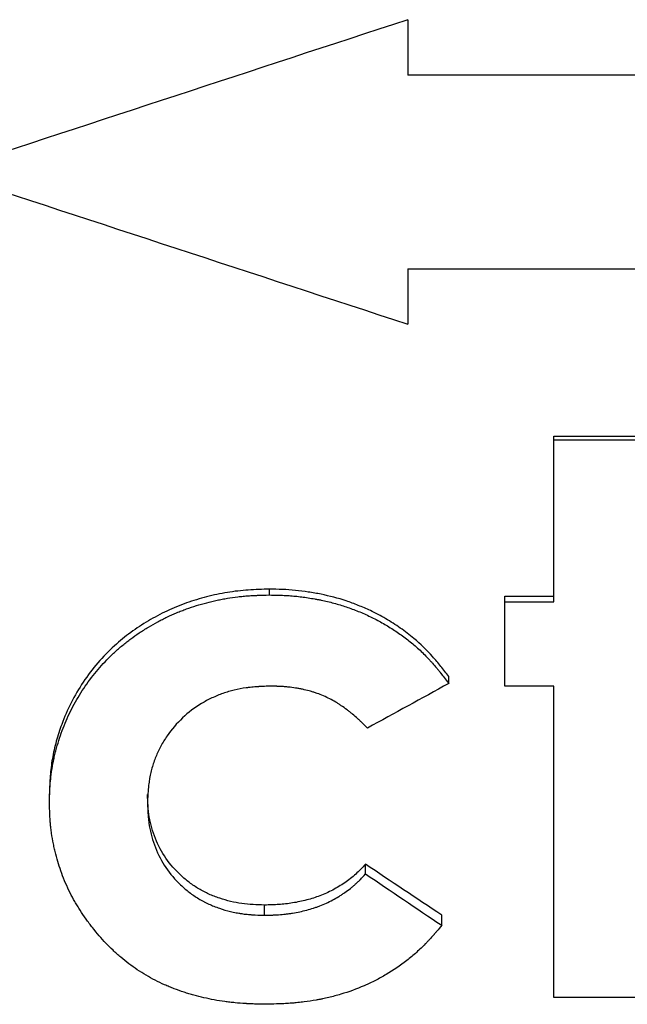
# Model space of a CAD drawing. Units: inches. Extents: x -0.9 to 9.06, y 0 to 7.13.
# Drawn here: x 3.14 to 3.24, y 5.26 to 5.41 of the extents above; entities that cross this region are included whole.
import ezdxf

# ---------------------------------------------------------------- set-up
doc = ezdxf.new("R2010")
doc.units = ezdxf.units.IN
doc.header["$MEASUREMENT"] = 0
doc.layers.add('Netafim', color=1, linetype='Continuous')

msp = doc.modelspace()

# ---------------------------------------------------------------- linework, layer by layer
at = {"layer": 'Netafim'}
for p, q in [((3.20181, 5.40685), (3.20181, 5.39841)), ((3.3018, 5.39841), (3.20181, 5.39841)), ((3.20181, 5.36884), (3.3018, 5.36884)), ((3.20181, 5.36884), (3.20181, 5.3604)), ((3.22405, 5.34332), (3.23901, 5.34332)), ((3.22405, 5.34277), (3.22405, 5.34332)), ((3.22405, 5.31803), (3.22405, 5.34277)), ((3.22405, 5.34277), (3.23901, 5.34277)), ((3.18069, 5.3191), (3.18069, 5.31998)), ((3.21658, 5.31803), (3.21658, 5.31892)), ((3.21658, 5.31892), (3.22405, 5.31892)), ((3.21658, 5.31803), (3.22405, 5.31803)), ((3.21658, 5.30519), (3.21658, 5.31803)), ((3.20803, 5.30559), (3.20803, 5.30665)), ((3.22405, 5.30519), (3.21658, 5.30519)), ((3.22405, 5.2577), (3.22405, 5.30519)), ((3.14713, 5.28743), (3.14713, 5.28875)), ((3.19534, 5.27656), (3.19534, 5.27802)), ((3.17993, 5.27025), (3.17993, 5.2718)), ((3.20696, 5.26871), (3.20696, 5.27028)), ((3.23901, 5.2577), (3.22405, 5.2577))]:
    msp.add_line(p, q, dxfattribs=at)
for points in [[(3.20181, 5.40685), (3.1782, 5.39911), (3.15459, 5.39137), (3.13097, 5.38362)], [(3.13097, 5.38362), (3.15459, 5.37588), (3.1782, 5.36813), (3.20181, 5.3604)], [(3.20803, 5.30559), (3.2039, 5.30332), (3.19977, 5.30106), (3.19564, 5.29879)], [(3.20696, 5.27028), (3.20309, 5.27286), (3.19921, 5.27543), (3.19534, 5.27802)], [(3.19534, 5.27656), (3.19921, 5.27393), (3.20309, 5.27132), (3.20696, 5.26871)]]:
    msp.add_open_spline(points, degree=3, dxfattribs=at)
for points, knots in [([(3.18069, 5.31998), (3.18015, 5.31997), (3.17908, 5.31994), (3.17693, 5.31984), (3.17426, 5.31953), (3.1711, 5.31886), (3.16802, 5.31793), (3.16504, 5.3167), (3.1622, 5.31518), (3.1595, 5.31343), (3.15691, 5.31129), (3.15444, 5.30879), (3.15224, 5.30586), (3.15038, 5.30271), (3.14905, 5.29966), (3.14813, 5.29678), (3.14754, 5.29414), (3.14726, 5.29194), (3.14717, 5.29015), (3.14715, 5.28923), (3.14713, 5.28875)], [0, 0, 0, 0, 0.031259, 0.062505, 0.125006, 0.187507, 0.250007, 0.312509, 0.375008, 0.437511, 0.500009, 0.571193, 0.64292, 0.714696, 0.785708, 0.839267, 0.893279, 0.945577, 0.970969, 1, 1, 1, 1]), ([(3.20803, 5.30665), (3.20763, 5.30718), (3.20684, 5.30822), (3.20516, 5.31024), (3.20311, 5.31223), (3.20067, 5.31409), (3.19845, 5.31551), (3.19629, 5.31664), (3.19426, 5.31752), (3.19179, 5.31844), (3.18923, 5.31911), (3.18662, 5.31956), (3.18465, 5.31982), (3.18267, 5.31995), (3.18135, 5.31997), (3.18069, 5.31998)], [0, 0, 0, 0, 0.062507, 0.125012, 0.249956, 0.332842, 0.416121, 0.499969, 0.563153, 0.625001, 0.749959, 0.812475, 0.875002, 0.937479, 1, 1, 1, 1]), ([(3.14713, 5.28743), (3.14715, 5.28814), (3.14717, 5.28869), (3.14719, 5.28914), (3.14719, 5.28919), (3.14719, 5.28926), (3.1472, 5.2893), (3.1472, 5.28937), (3.1472, 5.28941), (3.14721, 5.28958), (3.14722, 5.28972), (3.14724, 5.29014), (3.14726, 5.2904), (3.1473, 5.29078), (3.14731, 5.2909), (3.14733, 5.29115), (3.14735, 5.29128), (3.1474, 5.29167), (3.14743, 5.29193), (3.14755, 5.29272), (3.14764, 5.29324), (3.1478, 5.29404), (3.14786, 5.2943), (3.14798, 5.29484), (3.14805, 5.29509), (3.14825, 5.29587), (3.1484, 5.29638), (3.14888, 5.29791), (3.14925, 5.29892), (3.1501, 5.30089), (3.15058, 5.30185), (3.15163, 5.30372), (3.1522, 5.30463), (3.15344, 5.30639), (3.15411, 5.30725), (3.15516, 5.30845), (3.15551, 5.30883), (3.15626, 5.30959), (3.15665, 5.30997), (3.15747, 5.31073), (3.15789, 5.31109), (3.15851, 5.3116), (3.15871, 5.31177), (3.15913, 5.3121), (3.15934, 5.31226), (3.15994, 5.31271), (3.16037, 5.31301), (3.16104, 5.31345), (3.16127, 5.3136), (3.16174, 5.3139), (3.16198, 5.31405), (3.16271, 5.31448), (3.16318, 5.31475), (3.16389, 5.31514), (3.16413, 5.31526), (3.16448, 5.31544), (3.1646, 5.3155), (3.16483, 5.31561), (3.16494, 5.31567), (3.16554, 5.31596), (3.16603, 5.31617), (3.16677, 5.31648), (3.16702, 5.31659), (3.1674, 5.31673), (3.16752, 5.31678), (3.16778, 5.31688), (3.16791, 5.31692), (3.16853, 5.31715), (3.16904, 5.31732), (3.17006, 5.31763), (3.17059, 5.31778), (3.17164, 5.31806), (3.17217, 5.31818), (3.17296, 5.31835), (3.17322, 5.3184), (3.17374, 5.3185), (3.174, 5.31855), (3.1748, 5.31868), (3.17533, 5.31876), (3.17613, 5.31885), (3.1764, 5.31888), (3.1768, 5.31892), (3.17693, 5.31893), (3.17713, 5.31895), (3.1772, 5.31895), (3.1773, 5.31896), (3.17733, 5.31896), (3.1774, 5.31897), (3.17744, 5.31897), (3.1777, 5.31899), (3.17796, 5.31901), (3.17836, 5.31903), (3.1785, 5.31903), (3.17871, 5.31904), (3.17878, 5.31904), (3.17889, 5.31905), (3.17893, 5.31905), (3.17898, 5.31905), (3.179, 5.31905), (3.17903, 5.31905), (3.17904, 5.31905), (3.17906, 5.31905), (3.17907, 5.31906), (3.17943, 5.31907), (3.17997, 5.31908), (3.18069, 5.3191)], [0, 0, 0, 0, 0.03125, 0.03125, 0.035156, 0.035156, 0.037109, 0.037109, 0.039062, 0.039062, 0.046875, 0.046875, 0.0625, 0.0625, 0.070312, 0.070312, 0.078125, 0.078125, 0.09375, 0.09375, 0.125, 0.125, 0.140625, 0.140625, 0.15625, 0.15625, 0.1875, 0.1875, 0.25, 0.25, 0.3125, 0.3125, 0.375, 0.375, 0.4375, 0.4375, 0.46875, 0.46875, 0.5, 0.5, 0.53125, 0.53125, 0.546875, 0.546875, 0.5625, 0.5625, 0.59375, 0.59375, 0.609375, 0.609375, 0.625, 0.625, 0.65625, 0.65625, 0.671875, 0.671875, 0.679688, 0.679688, 0.6875, 0.6875, 0.71875, 0.71875, 0.734375, 0.734375, 0.742188, 0.742188, 0.75, 0.75, 0.78125, 0.78125, 0.8125, 0.8125, 0.84375, 0.84375, 0.859375, 0.859375, 0.875, 0.875, 0.90625, 0.90625, 0.921875, 0.921875, 0.929688, 0.929688, 0.933594, 0.933594, 0.935547, 0.935547, 0.9375, 0.9375, 0.953125, 0.953125, 0.960938, 0.960938, 0.964844, 0.964844, 0.966797, 0.966797, 0.967773, 0.967773, 0.968262, 0.968262, 0.96875, 0.96875, 1, 1, 1, 1]), ([(3.18069, 5.3191), (3.18113, 5.31909), (3.18151, 5.31909), (3.18201, 5.31907), (3.18216, 5.31907), (3.18237, 5.31906), (3.18243, 5.31906), (3.18253, 5.31906), (3.18256, 5.31906), (3.1826, 5.31906), (3.18261, 5.31906), (3.18264, 5.31906), (3.18264, 5.31906), (3.18266, 5.31906), (3.18266, 5.31905), (3.18301, 5.31904), (3.18335, 5.31902), (3.18384, 5.31899), (3.18401, 5.31898), (3.18433, 5.31895), (3.1845, 5.31893), (3.18496, 5.31889), (3.18528, 5.31885), (3.18593, 5.31877), (3.18628, 5.31872), (3.18696, 5.31861), (3.18729, 5.31856), (3.18778, 5.31847), (3.18794, 5.31844), (3.18818, 5.3184), (3.18826, 5.31838), (3.18842, 5.31835), (3.18849, 5.31833), (3.18923, 5.31818), (3.18988, 5.31803), (3.19116, 5.31768), (3.19179, 5.31749), (3.19302, 5.31708), (3.19363, 5.31685), (3.19486, 5.31635), (3.19547, 5.31607), (3.19669, 5.31549), (3.19728, 5.31519), (3.19814, 5.3147), (3.19842, 5.31454), (3.19898, 5.3142), (3.19927, 5.31402), (3.20011, 5.31348), (3.20066, 5.3131), (3.20172, 5.31231), (3.20223, 5.31191), (3.20324, 5.31105), (3.20372, 5.31061), (3.20443, 5.30991), (3.20466, 5.30967), (3.205, 5.30931), (3.20512, 5.30919), (3.20528, 5.30901), (3.20534, 5.30894), (3.20545, 5.30882), (3.20551, 5.30875), (3.20576, 5.30846), (3.20597, 5.30822), (3.20629, 5.30784), (3.2064, 5.30771), (3.20656, 5.30751), (3.20661, 5.30744), (3.20669, 5.30734), (3.20672, 5.30731), (3.20676, 5.30725), (3.20677, 5.30724), (3.20679, 5.30721), (3.2068, 5.3072), (3.20681, 5.30719), (3.20682, 5.30717), (3.2071, 5.30682), (3.2075, 5.30629), (3.20803, 5.30559)], [0, 0, 0, 0, 0.03125, 0.03125, 0.046875, 0.046875, 0.054688, 0.054688, 0.058594, 0.058594, 0.060547, 0.060547, 0.061523, 0.061523, 0.0625, 0.0625, 0.09375, 0.09375, 0.109375, 0.109375, 0.125, 0.125, 0.15625, 0.15625, 0.1875, 0.1875, 0.21875, 0.21875, 0.234375, 0.234375, 0.242188, 0.242188, 0.25, 0.25, 0.3125, 0.3125, 0.375, 0.375, 0.4375, 0.4375, 0.5, 0.5, 0.5625, 0.5625, 0.59375, 0.59375, 0.625, 0.625, 0.6875, 0.6875, 0.75, 0.75, 0.8125, 0.8125, 0.84375, 0.84375, 0.859375, 0.859375, 0.867188, 0.867188, 0.875, 0.875, 0.90625, 0.90625, 0.921875, 0.921875, 0.929688, 0.929688, 0.933594, 0.933594, 0.935547, 0.935547, 0.936523, 0.936523, 0.9375, 0.9375, 1, 1, 1, 1]), ([(3.18075, 5.30519), (3.18035, 5.30517), (3.18, 5.30516), (3.17954, 5.30514), (3.1794, 5.30513), (3.17922, 5.30512), (3.17916, 5.30512), (3.17907, 5.30512), (3.17904, 5.30511), (3.179, 5.30511), (3.17899, 5.30511), (3.17897, 5.30511), (3.17896, 5.30511), (3.17895, 5.30511), (3.17895, 5.30511), (3.17861, 5.30509), (3.17829, 5.30506), (3.17784, 5.30502), (3.17769, 5.305), (3.17748, 5.30498), (3.17741, 5.30497), (3.1773, 5.30495), (3.17727, 5.30495), (3.1772, 5.30494), (3.17717, 5.30494), (3.17652, 5.30485), (3.17592, 5.30473), (3.17504, 5.30452), (3.17475, 5.30444), (3.17417, 5.30427), (3.17389, 5.30418), (3.17303, 5.30388), (3.17247, 5.30365), (3.17137, 5.30313), (3.17084, 5.30285), (3.16927, 5.30191), (3.16831, 5.30118), (3.16656, 5.29951), (3.16577, 5.29859), (3.16473, 5.29709), (3.16442, 5.29657), (3.16384, 5.29551), (3.16359, 5.29497), (3.16313, 5.29385), (3.16294, 5.29328), (3.16269, 5.29241), (3.16262, 5.29212), (3.16252, 5.29168), (3.16249, 5.29153), (3.16245, 5.29131), (3.16243, 5.29123), (3.16241, 5.29112), (3.16241, 5.29108), (3.16239, 5.29101), (3.16239, 5.29097), (3.16234, 5.29067), (3.1623, 5.29039), (3.16225, 5.28994), (3.16223, 5.28978), (3.16221, 5.28955), (3.1622, 5.28947), (3.16219, 5.28935), (3.16219, 5.28931), (3.16219, 5.28925), (3.16218, 5.28923), (3.16218, 5.2892), (3.16218, 5.28919), (3.16218, 5.28917), (3.16218, 5.28915), (3.16215, 5.28875), (3.16212, 5.28815), (3.16209, 5.28735)], [0, 0, 0, 0, 0.03125, 0.03125, 0.046875, 0.046875, 0.054688, 0.054688, 0.058594, 0.058594, 0.060547, 0.060547, 0.061523, 0.061523, 0.0625, 0.0625, 0.09375, 0.09375, 0.109375, 0.109375, 0.117188, 0.117188, 0.121094, 0.121094, 0.125, 0.125, 0.1875, 0.1875, 0.21875, 0.21875, 0.25, 0.25, 0.3125, 0.3125, 0.375, 0.375, 0.5, 0.5, 0.625, 0.625, 0.6875, 0.6875, 0.75, 0.75, 0.8125, 0.8125, 0.84375, 0.84375, 0.859375, 0.859375, 0.867188, 0.867188, 0.871094, 0.871094, 0.875, 0.875, 0.90625, 0.90625, 0.921875, 0.921875, 0.929688, 0.929688, 0.933594, 0.933594, 0.935547, 0.935547, 0.936523, 0.936523, 0.9375, 0.9375, 1, 1, 1, 1]), ([(3.19564, 5.29879), (3.19531, 5.29912), (3.19502, 5.29941), (3.19465, 5.29977), (3.19453, 5.29988), (3.19438, 5.30003), (3.19432, 5.30008), (3.19425, 5.30014), (3.19423, 5.30017), (3.1942, 5.3002), (3.19418, 5.30021), (3.19416, 5.30023), (3.19416, 5.30023), (3.19389, 5.30048), (3.19363, 5.3007), (3.19323, 5.30103), (3.19309, 5.30114), (3.19288, 5.30131), (3.19281, 5.30136), (3.19267, 5.30147), (3.1926, 5.30152), (3.19222, 5.30181), (3.19192, 5.30202), (3.19149, 5.30231), (3.19135, 5.30241), (3.19114, 5.30254), (3.19107, 5.30259), (3.19093, 5.30267), (3.19087, 5.30271), (3.19021, 5.30311), (3.18959, 5.30342), (3.18861, 5.30384), (3.18828, 5.30397), (3.18779, 5.30415), (3.18763, 5.3042), (3.18738, 5.30428), (3.1873, 5.30431), (3.18713, 5.30436), (3.18704, 5.30438), (3.18666, 5.30449), (3.18633, 5.30458), (3.18582, 5.30469), (3.18565, 5.30473), (3.18529, 5.3048), (3.1851, 5.30483), (3.18456, 5.30492), (3.18421, 5.30497), (3.18369, 5.30504), (3.18352, 5.30506), (3.18327, 5.30508), (3.18318, 5.30509), (3.18301, 5.3051), (3.18292, 5.30511), (3.18269, 5.30513), (3.18253, 5.30514), (3.18227, 5.30515), (3.18218, 5.30515), (3.18204, 5.30516), (3.18199, 5.30516), (3.18192, 5.30516), (3.1819, 5.30516), (3.18186, 5.30516), (3.18185, 5.30516), (3.18182, 5.30517), (3.18181, 5.30517), (3.18157, 5.30517), (3.18122, 5.30518), (3.18075, 5.30519)], [0, 0, 0, 0, 0.0625, 0.0625, 0.09375, 0.09375, 0.109375, 0.109375, 0.117188, 0.117188, 0.121094, 0.121094, 0.125, 0.125, 0.1875, 0.1875, 0.21875, 0.21875, 0.234375, 0.234375, 0.25, 0.25, 0.3125, 0.3125, 0.34375, 0.34375, 0.359375, 0.359375, 0.375, 0.375, 0.5, 0.5, 0.5625, 0.5625, 0.59375, 0.59375, 0.609375, 0.609375, 0.625, 0.625, 0.6875, 0.6875, 0.71875, 0.71875, 0.75, 0.75, 0.8125, 0.8125, 0.84375, 0.84375, 0.859375, 0.859375, 0.875, 0.875, 0.90625, 0.90625, 0.921875, 0.921875, 0.929688, 0.929688, 0.933594, 0.933594, 0.935547, 0.935547, 0.9375, 0.9375, 1, 1, 1, 1]), ([(3.17993, 5.2718), (3.17935, 5.27182), (3.17819, 5.27185), (3.17589, 5.27206), (3.17362, 5.27261), (3.17145, 5.27344), (3.16991, 5.27424), (3.16847, 5.27521), (3.1667, 5.27669), (3.16479, 5.27886), (3.16345, 5.28141), (3.16271, 5.28357), (3.16233, 5.28524), (3.16215, 5.28694), (3.16211, 5.28809), (3.16209, 5.28866)], [0, 0, 0, 0, 0.06248, 0.124557, 0.248467, 0.311359, 0.373824, 0.436038, 0.498995, 0.62404, 0.748878, 0.811972, 0.874044, 0.937015, 1, 1, 1, 1]), ([(3.18024, 5.25666), (3.17988, 5.25667), (3.17957, 5.25668), (3.17917, 5.25669), (3.17905, 5.25669), (3.17888, 5.2567), (3.17883, 5.2567), (3.17876, 5.2567), (3.17873, 5.2567), (3.1787, 5.2567), (3.17869, 5.2567), (3.17867, 5.2567), (3.17866, 5.2567), (3.17865, 5.2567), (3.17865, 5.2567), (3.17835, 5.25671), (3.17807, 5.25672), (3.17767, 5.25674), (3.17754, 5.25675), (3.17735, 5.25676), (3.17729, 5.25676), (3.1772, 5.25676), (3.17717, 5.25677), (3.17711, 5.25677), (3.17708, 5.25677), (3.17651, 5.2568), (3.17597, 5.25685), (3.17518, 5.25692), (3.17491, 5.25695), (3.17452, 5.257), (3.17439, 5.25701), (3.17413, 5.25705), (3.17401, 5.25706), (3.17279, 5.25723), (3.17173, 5.25743), (3.17018, 5.25778), (3.16967, 5.25791), (3.16891, 5.25812), (3.16866, 5.25819), (3.16829, 5.2583), (3.16816, 5.25834), (3.16791, 5.25842), (3.16779, 5.25846), (3.16715, 5.25867), (3.16664, 5.25885), (3.1659, 5.25913), (3.16565, 5.25923), (3.16517, 5.25943), (3.16494, 5.25953), (3.16422, 5.25985), (3.16374, 5.26008), (3.1628, 5.26057), (3.16233, 5.26083), (3.16097, 5.26164), (3.16009, 5.26222), (3.15883, 5.26317), (3.15842, 5.2635), (3.15781, 5.26401), (3.15761, 5.26419), (3.15732, 5.26445), (3.15722, 5.26454), (3.15703, 5.26472), (3.15692, 5.26481), (3.1561, 5.26559), (3.15539, 5.26633), (3.15436, 5.26753), (3.15403, 5.26794), (3.15336, 5.26879), (3.15304, 5.26922), (3.15239, 5.27013), (3.15209, 5.27057), (3.15166, 5.27124), (3.15153, 5.27145), (3.15126, 5.27189), (3.15114, 5.2721), (3.15051, 5.2732), (3.15004, 5.27414), (3.14939, 5.27564), (3.14919, 5.27614), (3.14883, 5.27712), (3.14866, 5.27762), (3.14836, 5.27857), (3.14822, 5.27907), (3.14803, 5.27983), (3.14797, 5.28009), (3.14785, 5.28061), (3.14779, 5.28088), (3.14763, 5.2817), (3.14753, 5.28223), (3.14742, 5.28301), (3.14738, 5.28327), (3.14734, 5.28365), (3.14732, 5.28378), (3.1473, 5.28403), (3.14729, 5.28416), (3.14726, 5.28451), (3.14724, 5.28475), (3.14721, 5.28515), (3.14721, 5.28528), (3.1472, 5.28549), (3.14719, 5.28556), (3.14719, 5.28567), (3.14719, 5.2857), (3.14718, 5.28576), (3.14718, 5.28578), (3.14718, 5.2858), (3.14718, 5.28581), (3.14718, 5.28583), (3.14718, 5.28584), (3.14717, 5.2862), (3.14715, 5.28673), (3.14713, 5.28743)], [0, 0, 0, 0, 0.015625, 0.015625, 0.023438, 0.023438, 0.027344, 0.027344, 0.029297, 0.029297, 0.030273, 0.030273, 0.030762, 0.030762, 0.03125, 0.03125, 0.046875, 0.046875, 0.054688, 0.054688, 0.058594, 0.058594, 0.060547, 0.060547, 0.0625, 0.0625, 0.09375, 0.09375, 0.109375, 0.109375, 0.117188, 0.117188, 0.125, 0.125, 0.1875, 0.1875, 0.21875, 0.21875, 0.234375, 0.234375, 0.242188, 0.242188, 0.25, 0.25, 0.28125, 0.28125, 0.296875, 0.296875, 0.3125, 0.3125, 0.34375, 0.34375, 0.375, 0.375, 0.4375, 0.4375, 0.46875, 0.46875, 0.484375, 0.484375, 0.492188, 0.492188, 0.5, 0.5, 0.5625, 0.5625, 0.59375, 0.59375, 0.625, 0.625, 0.65625, 0.65625, 0.671875, 0.671875, 0.6875, 0.6875, 0.75, 0.75, 0.78125, 0.78125, 0.8125, 0.8125, 0.84375, 0.84375, 0.859375, 0.859375, 0.875, 0.875, 0.90625, 0.90625, 0.921875, 0.921875, 0.929688, 0.929688, 0.9375, 0.9375, 0.953125, 0.953125, 0.960938, 0.960938, 0.964844, 0.964844, 0.966797, 0.966797, 0.967773, 0.967773, 0.968262, 0.968262, 0.96875, 0.96875, 1, 1, 1, 1]), ([(3.16209, 5.28735), (3.1621, 5.28696), (3.16212, 5.28662), (3.16214, 5.28619), (3.16215, 5.28606), (3.16216, 5.28588), (3.16216, 5.28582), (3.16216, 5.28574), (3.16217, 5.28572), (3.16217, 5.28568), (3.16217, 5.28566), (3.16217, 5.28565), (3.16217, 5.28564), (3.16217, 5.28563), (3.16217, 5.28563), (3.16219, 5.2853), (3.16222, 5.285), (3.16227, 5.28457), (3.16229, 5.28443), (3.16231, 5.28423), (3.16232, 5.28416), (3.16234, 5.28403), (3.16235, 5.28397), (3.16255, 5.28277), (3.16286, 5.28166), (3.16414, 5.27839), (3.16543, 5.27649), (3.16757, 5.27447), (3.16801, 5.2741), (3.1687, 5.27357), (3.16894, 5.2734), (3.16941, 5.27307), (3.16965, 5.27292), (3.17015, 5.27262), (3.1704, 5.27247), (3.17079, 5.27227), (3.17092, 5.2722), (3.17118, 5.27207), (3.17131, 5.27201), (3.17169, 5.27183), (3.17196, 5.27172), (3.1725, 5.27151), (3.17278, 5.27141), (3.17362, 5.27112), (3.17419, 5.27096), (3.17503, 5.27075), (3.17532, 5.27069), (3.17574, 5.27061), (3.17588, 5.27058), (3.1761, 5.27055), (3.17617, 5.27054), (3.17631, 5.27051), (3.17639, 5.2705), (3.17671, 5.27045), (3.17699, 5.27042), (3.17742, 5.27038), (3.17757, 5.27037), (3.1778, 5.27035), (3.17787, 5.27034), (3.17799, 5.27033), (3.17803, 5.27033), (3.17809, 5.27033), (3.17811, 5.27033), (3.17814, 5.27032), (3.17815, 5.27032), (3.17817, 5.27032), (3.17818, 5.27032), (3.17857, 5.2703), (3.17916, 5.27027), (3.17993, 5.27025)], [0, 0, 0, 0, 0.03125, 0.03125, 0.046875, 0.046875, 0.054688, 0.054688, 0.058594, 0.058594, 0.060547, 0.060547, 0.061523, 0.061523, 0.0625, 0.0625, 0.09375, 0.09375, 0.109375, 0.109375, 0.117188, 0.117188, 0.125, 0.125, 0.25, 0.25, 0.5, 0.5, 0.5625, 0.5625, 0.59375, 0.59375, 0.625, 0.625, 0.65625, 0.65625, 0.671875, 0.671875, 0.6875, 0.6875, 0.71875, 0.71875, 0.75, 0.75, 0.8125, 0.8125, 0.84375, 0.84375, 0.859375, 0.859375, 0.867188, 0.867188, 0.875, 0.875, 0.90625, 0.90625, 0.921875, 0.921875, 0.929688, 0.929688, 0.933594, 0.933594, 0.935547, 0.935547, 0.936523, 0.936523, 0.9375, 0.9375, 1, 1, 1, 1]), ([(3.19534, 5.27802), (3.1951, 5.27776), (3.19461, 5.27725), (3.1936, 5.27626), (3.19219, 5.27517), (3.19036, 5.27406), (3.18841, 5.27318), (3.18636, 5.27254), (3.18425, 5.27209), (3.18248, 5.27189), (3.18104, 5.27183), (3.18032, 5.27181), (3.17993, 5.2718)], [0, 0, 0, 0, 0.062525, 0.125042, 0.250004, 0.375241, 0.499949, 0.622442, 0.749949, 0.874951, 0.93229, 1, 1, 1, 1]), ([(3.17993, 5.27025), (3.18041, 5.27026), (3.1808, 5.27027), (3.18118, 5.27028), (3.18125, 5.27028), (3.18133, 5.27029), (3.18134, 5.27029), (3.18137, 5.27029), (3.1814, 5.27029), (3.18147, 5.27029), (3.18151, 5.2703), (3.18165, 5.2703), (3.18174, 5.27031), (3.18192, 5.27032), (3.182, 5.27032), (3.18245, 5.27035), (3.1828, 5.27038), (3.18334, 5.27045), (3.18352, 5.27047), (3.18387, 5.27052), (3.18404, 5.27055), (3.18497, 5.2707), (3.18568, 5.27085), (3.18672, 5.27113), (3.18706, 5.27123), (3.18756, 5.27139), (3.18773, 5.27145), (3.18806, 5.27156), (3.18822, 5.27162), (3.18905, 5.27194), (3.1897, 5.27224), (3.19065, 5.27274), (3.19096, 5.27292), (3.19142, 5.2732), (3.19157, 5.2733), (3.19187, 5.27349), (3.19201, 5.27359), (3.19247, 5.27391), (3.19277, 5.27413), (3.19318, 5.27446), (3.19332, 5.27457), (3.19352, 5.27474), (3.19359, 5.2748), (3.19371, 5.27492), (3.19378, 5.27498), (3.19396, 5.27514), (3.19408, 5.27525), (3.19427, 5.27544), (3.19434, 5.2755), (3.19444, 5.2756), (3.19447, 5.27564), (3.19452, 5.27569), (3.19454, 5.27571), (3.19456, 5.27573), (3.19457, 5.27574), (3.19459, 5.27576), (3.1946, 5.27577), (3.19477, 5.27595), (3.19502, 5.27621), (3.19534, 5.27656)], [0, 0, 0, 0, 0.0625, 0.0625, 0.078125, 0.078125, 0.082031, 0.082031, 0.085938, 0.085938, 0.09375, 0.09375, 0.109375, 0.109375, 0.125, 0.125, 0.1875, 0.1875, 0.21875, 0.21875, 0.25, 0.25, 0.375, 0.375, 0.4375, 0.4375, 0.46875, 0.46875, 0.5, 0.5, 0.625, 0.625, 0.6875, 0.6875, 0.71875, 0.71875, 0.75, 0.75, 0.8125, 0.8125, 0.84375, 0.84375, 0.859375, 0.859375, 0.875, 0.875, 0.90625, 0.90625, 0.921875, 0.921875, 0.929688, 0.929688, 0.933594, 0.933594, 0.935547, 0.935547, 0.9375, 0.9375, 1, 1, 1, 1]), ([(3.20696, 5.26871), (3.20669, 5.26838), (3.20646, 5.2681), (3.20615, 5.26774), (3.20606, 5.26763), (3.20593, 5.26748), (3.20589, 5.26743), (3.20583, 5.26737), (3.20581, 5.26735), (3.20579, 5.26731), (3.20578, 5.2673), (3.20576, 5.26729), (3.20576, 5.26728), (3.20575, 5.26727), (3.20575, 5.26727), (3.20552, 5.267), (3.2053, 5.26676), (3.20498, 5.26641), (3.20487, 5.2663), (3.20472, 5.26613), (3.20467, 5.26608), (3.20457, 5.26597), (3.20452, 5.26593), (3.20404, 5.26543), (3.20359, 5.26501), (3.20289, 5.26438), (3.20264, 5.26417), (3.20215, 5.26376), (3.2019, 5.26355), (3.20063, 5.26255), (3.19959, 5.26184), (3.19798, 5.26089), (3.19743, 5.26059), (3.19658, 5.26016), (3.1963, 5.26002), (3.19586, 5.25982), (3.19572, 5.25975), (3.19542, 5.25962), (3.19527, 5.25955), (3.19397, 5.25899), (3.19279, 5.25856), (3.19097, 5.25802), (3.19035, 5.25785), (3.18942, 5.25763), (3.18911, 5.25756), (3.18863, 5.25746), (3.18847, 5.25743), (3.18824, 5.25738), (3.18816, 5.25737), (3.188, 5.25734), (3.18791, 5.25732), (3.18723, 5.2572), (3.18661, 5.2571), (3.18567, 5.25698), (3.18535, 5.25695), (3.18486, 5.2569), (3.1847, 5.25688), (3.18446, 5.25686), (3.18438, 5.25686), (3.18426, 5.25685), (3.18421, 5.25684), (3.18413, 5.25684), (3.18409, 5.25683), (3.18377, 5.25681), (3.18346, 5.25679), (3.18299, 5.25676), (3.18282, 5.25675), (3.18257, 5.25674), (3.18249, 5.25674), (3.18236, 5.25673), (3.18232, 5.25673), (3.18225, 5.25673), (3.18223, 5.25673), (3.1822, 5.25672), (3.18219, 5.25672), (3.18217, 5.25672), (3.18215, 5.25672), (3.18172, 5.25671), (3.18108, 5.25669), (3.18024, 5.25666)], [0, 0, 0, 0, 0.03125, 0.03125, 0.046875, 0.046875, 0.054688, 0.054688, 0.058594, 0.058594, 0.060547, 0.060547, 0.061523, 0.061523, 0.0625, 0.0625, 0.09375, 0.09375, 0.109375, 0.109375, 0.117188, 0.117188, 0.125, 0.125, 0.1875, 0.1875, 0.21875, 0.21875, 0.25, 0.25, 0.375, 0.375, 0.4375, 0.4375, 0.46875, 0.46875, 0.484375, 0.484375, 0.5, 0.5, 0.625, 0.625, 0.6875, 0.6875, 0.71875, 0.71875, 0.734375, 0.734375, 0.742188, 0.742188, 0.75, 0.75, 0.8125, 0.8125, 0.84375, 0.84375, 0.859375, 0.859375, 0.867188, 0.867188, 0.871094, 0.871094, 0.875, 0.875, 0.90625, 0.90625, 0.921875, 0.921875, 0.929688, 0.929688, 0.933594, 0.933594, 0.935547, 0.935547, 0.936523, 0.936523, 0.9375, 0.9375, 1, 1, 1, 1])]:
    msp.add_open_spline(points, degree=3, knots=knots, dxfattribs=at)

doc.saveas('drawing.dxf')
